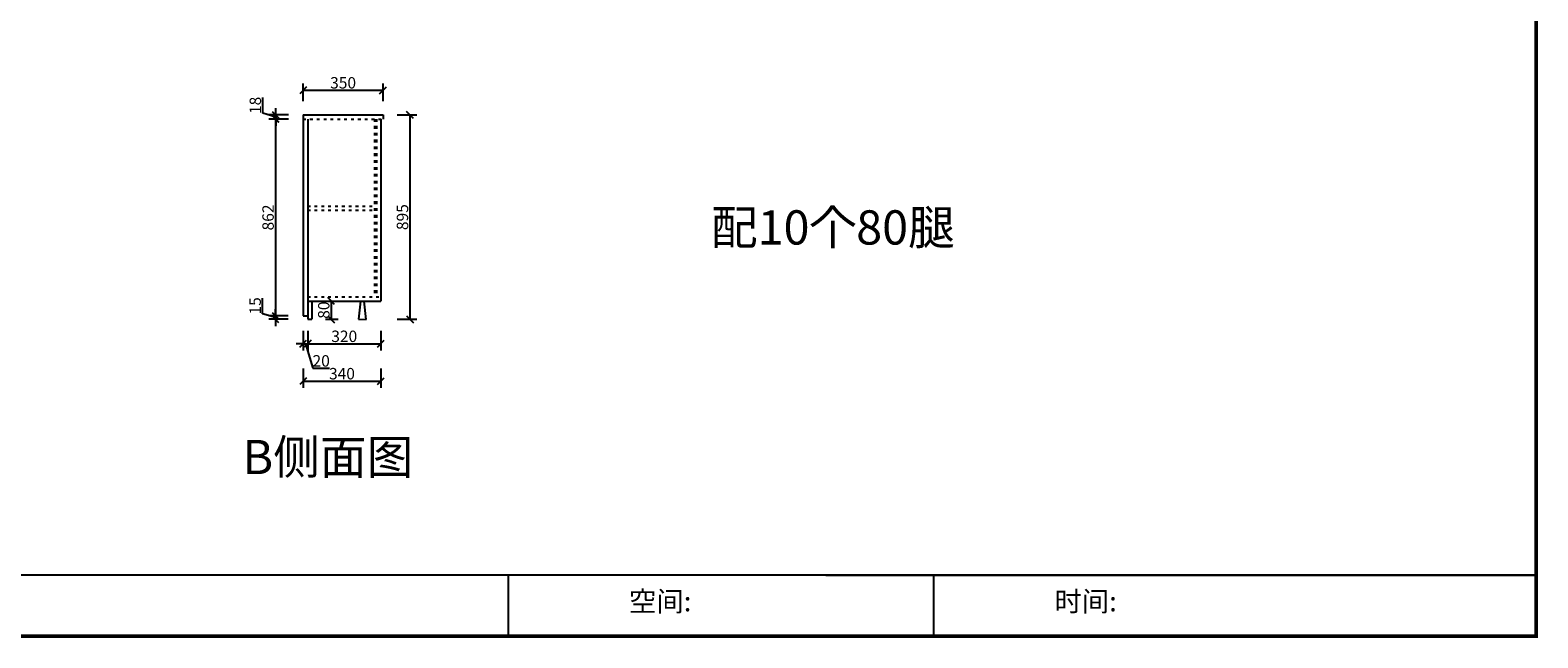
# Model space of a CAD drawing. Units: millimetres. Extents: x 41620 to 60800, y 108327 to 123515.
# Drawn here: x 45492 to 52095, y 116424 to 119086 of the extents above; entities that cross this region are included whole.
import ezdxf

# ---------------------------------------------------------------- set-up
doc = ezdxf.new("R2010")
doc.units = ezdxf.units.MM
doc.linetypes.add('1000', pattern=[30, 12, -18])
doc.linetypes.add('DASHDOTX2', pattern=[50.8, 25.4, -12.7, 0, -12.7])
doc.layers.add('B-家具', color=92, linetype='DASHDOTX2')
doc.styles.get("Standard").update_dxf_attribs({"font": 'arial.ttf'})
doc.dimstyles.new('ISO-25', dxfattribs={"dimtxt": 80, "dimasz": 30, "dimexe": 40, "dimexo": 80, "dimtad": 1, "dimdec": 0, "dimtxsty": 'Standard', "dimblk": 'ARCHTICK', "dimcen": 2.5, "dimclrd": 8, "dimclre": 8, "dimclrt": 1, "dimadec": 0, "dimazin": 0, "dimtfac": 1, "dimtdec": 0, "dimtmove": 1, "dimatfit": 0, "dimldrblk": 'ARCHTICK', "dimfxl": 200, "dimfxlon": 1, "dimarcsym": 0})

# ---------------------------------------------------------------- blocks, each defined once
blk = doc.blocks.new('_Oblique')
at = {"color": 0, "linetype": 'ByBlock', "lineweight": -2}
blk.add_line((-0.5, -0.5), (0.5, 0.5), dxfattribs=at)
blk = doc.blocks.new('*D51')
at = {"color": 8, "lineweight": -2, "ltscale": 3, "transparency": 16777216}
for p, q in [((47099.4, 118714.8), (47185.4, 118714.8)), ((47155.4, 118714.8), (47155.4, 117819.8)), ((47099.4, 117819.8), (47185.4, 117819.8))]:
    blk.add_line(p, q, dxfattribs=at)
at = {"layer": 'Defpoints', "color": 0, "ltscale": 3, "transparency": 16777216}
for p in [(47037.6, 118714.8), (46725.6, 117819.8), (47155.4, 117819.8)]:
    blk.add_point(p, dxfattribs=at)
at = {"color": 8, "lineweight": -2, "ltscale": 3, "transparency": 16777216, "xscale": 30, "yscale": 30, "zscale": 30}
for p, rotation in [((47155.4, 118714.8), 90), ((47155.4, 117819.8), 270)]:
    blk.add_blockref('_Oblique', p, dxfattribs=dict(at, rotation=rotation))
at = {"color": 1, "ltscale": 3, "transparency": 16777216, "insert": (47129.2, 118267.3), "char_height": 50, "attachment_point": 5, "rotation": 90}
blk.add_mtext('895', dxfattribs=at)
blk = doc.blocks.new('*D52')
at = {"color": 8, "lineweight": -2, "ltscale": 3, "transparency": 16777216}
for p, q in [((46687.6, 118774.8), (46687.6, 118853)), ((46687.6, 118823), (47037.6, 118823)), ((47037.6, 118774.8), (47037.6, 118853))]:
    blk.add_line(p, q, dxfattribs=at)
at = {"layer": 'Defpoints', "color": 0, "ltscale": 3, "transparency": 16777216}
for p in [(47037.6, 118823), (46687.6, 118714.8), (47037.6, 118714.8)]:
    blk.add_point(p, dxfattribs=at)
at = {"color": 8, "lineweight": -2, "ltscale": 3, "transparency": 16777216, "xscale": 30, "yscale": 30, "zscale": 30, "rotation": 180}
blk.add_blockref('_Oblique', (46687.6, 118823), dxfattribs=at)
at = {"color": 8, "lineweight": -2, "ltscale": 3, "transparency": 16777216, "xscale": 30, "yscale": 30, "zscale": 30}
blk.add_blockref('_Oblique', (47037.6, 118823), dxfattribs=at)
at = {"color": 1, "ltscale": 3, "transparency": 16777216, "insert": (46862.6, 118849.2), "char_height": 50, "attachment_point": 5}
blk.add_mtext('350', dxfattribs=at)
blk = doc.blocks.new('*D53')
at = {"color": 8, "lineweight": -2, "ltscale": 3, "transparency": 16777216}
for p, q in [((46510.9, 118722.7), (46510.9, 118791)), ((46567.4, 118714.8), (46567.4, 118744.8)), ((46567.4, 118705.8), (46510.9, 118722.7)), ((46623.4, 118714.8), (46537.4, 118714.8)), ((46623.4, 118696.8), (46537.4, 118696.8)), ((46567.4, 118714.8), (46567.4, 118696.8)), ((46567.4, 118714.8), (46567.4, 118696.8)), ((46567.4, 118696.8), (46567.4, 118666.8))]:
    blk.add_line(p, q, dxfattribs=at)
at = {"layer": 'Defpoints', "color": 0, "ltscale": 3, "transparency": 16777216}
for p in [(46567.4, 118696.8), (46687.6, 118714.8), (46687.6, 118696.8)]:
    blk.add_point(p, dxfattribs=at)
at = {"color": 8, "lineweight": -2, "ltscale": 3, "transparency": 16777216, "xscale": 30, "yscale": 30, "zscale": 30}
for p, rotation in [((46567.4, 118714.8), 270), ((46567.4, 118696.8), 90)]:
    blk.add_blockref('_Oblique', p, dxfattribs=dict(at, rotation=rotation))
at = {"color": 1, "ltscale": 3, "transparency": 16777216, "insert": (46484.7, 118756.8), "char_height": 50, "attachment_point": 5, "rotation": 90}
blk.add_mtext('18', dxfattribs=at)
blk = doc.blocks.new('*D54')
at = {"color": 8, "lineweight": -2, "ltscale": 3, "transparency": 16777216}
for p, q in [((46622.6, 118696.8), (46536.6, 118696.8)), ((46566.6, 118696.8), (46566.6, 117834.8)), ((46622.6, 117834.8), (46536.6, 117834.8))]:
    blk.add_line(p, q, dxfattribs=at)
at = {"layer": 'Defpoints', "color": 0, "ltscale": 3, "transparency": 16777216}
for p in [(46687.6, 118696.8), (46566.6, 117834.8), (46687.6, 117834.8)]:
    blk.add_point(p, dxfattribs=at)
at = {"color": 8, "lineweight": -2, "ltscale": 3, "transparency": 16777216, "xscale": 30, "yscale": 30, "zscale": 30}
for p, rotation in [((46566.6, 118696.8), 90), ((46566.6, 117834.8), 270)]:
    blk.add_blockref('_Oblique', p, dxfattribs=dict(at, rotation=rotation))
at = {"color": 1, "ltscale": 3, "transparency": 16777216, "insert": (46540.4, 118265.8), "char_height": 50, "attachment_point": 5, "rotation": 90}
blk.add_mtext('862', dxfattribs=at)
blk = doc.blocks.new('*D55')
at = {"color": 8, "lineweight": -2, "ltscale": 3, "transparency": 16777216}
for p, q in [((46510.1, 117844.2), (46510.1, 117912.7)), ((46566.6, 117827.3), (46510.1, 117844.2)), ((46622.6, 117834.8), (46536.6, 117834.8)), ((46622.6, 117819.8), (46536.6, 117819.8)), ((46566.6, 117834.8), (46566.6, 117864.8)), ((46566.6, 117834.8), (46566.6, 117819.8)), ((46566.6, 117834.8), (46566.6, 117819.8)), ((46566.6, 117819.8), (46566.6, 117789.8))]:
    blk.add_line(p, q, dxfattribs=at)
at = {"layer": 'Defpoints', "color": 0, "ltscale": 3, "transparency": 16777216}
for p in [(46566.6, 117819.8), (46697.6, 117834.8), (46707.6, 117819.8)]:
    blk.add_point(p, dxfattribs=at)
at = {"color": 8, "lineweight": -2, "ltscale": 3, "transparency": 16777216, "xscale": 30, "yscale": 30, "zscale": 30}
for p, rotation in [((46566.6, 117834.8), 270), ((46566.6, 117819.8), 90)]:
    blk.add_blockref('_Oblique', p, dxfattribs=dict(at, rotation=rotation))
at = {"color": 1, "ltscale": 3, "transparency": 16777216, "insert": (46483.9, 117878.5), "char_height": 50, "attachment_point": 5, "rotation": 90}
blk.add_mtext('15', dxfattribs=at)
blk = doc.blocks.new('*D64')
at = {"color": 8, "lineweight": -2, "ltscale": 3, "transparency": 16777216}
for p, q in [((46687.6, 117768.6), (46687.6, 117682.6)), ((46707.6, 117768.6), (46707.6, 117682.6)), ((46687.6, 117712.6), (46657.6, 117712.6)), ((46687.6, 117712.6), (46707.6, 117712.6)), ((46687.6, 117712.6), (46707.6, 117712.6)), ((46697.6, 117712.6), (46729.8, 117605)), ((46707.6, 117712.6), (46737.6, 117712.6)), ((46729.8, 117605), (46803.4, 117605))]:
    blk.add_line(p, q, dxfattribs=at)
at = {"layer": 'Defpoints', "color": 0, "ltscale": 3, "transparency": 16777216}
for p in [(46687.6, 117834.8), (46707.6, 117834.8), (46707.6, 117712.6)]:
    blk.add_point(p, dxfattribs=at)
at = {"color": 8, "lineweight": -2, "ltscale": 3, "transparency": 16777216, "xscale": 30, "yscale": 30, "zscale": 30}
blk.add_blockref('_Oblique', (46687.6, 117712.6), dxfattribs=at)
at = {"color": 8, "lineweight": -2, "ltscale": 3, "transparency": 16777216, "xscale": 30, "yscale": 30, "zscale": 30, "rotation": 180}
blk.add_blockref('_Oblique', (46707.6, 117712.6), dxfattribs=at)
at = {"color": 1, "ltscale": 3, "transparency": 16777216, "insert": (46766.6, 117631.2), "char_height": 50, "attachment_point": 5}
blk.add_mtext('20', dxfattribs=at)
blk = doc.blocks.new('*D65')
at = {"color": 8, "lineweight": -2, "ltscale": 3, "transparency": 16777216}
for p, q in [((46707.6, 117768.6), (46707.6, 117682.6)), ((47027.6, 117768.6), (47027.6, 117682.6)), ((46707.6, 117712.6), (47027.6, 117712.6))]:
    blk.add_line(p, q, dxfattribs=at)
at = {"layer": 'Defpoints', "color": 0, "ltscale": 3, "transparency": 16777216}
for p in [(46707.6, 117899.8), (47027.6, 117899.8), (47027.6, 117712.6)]:
    blk.add_point(p, dxfattribs=at)
at = {"color": 8, "lineweight": -2, "ltscale": 3, "transparency": 16777216, "xscale": 30, "yscale": 30, "zscale": 30, "rotation": 180}
blk.add_blockref('_Oblique', (46707.6, 117712.6), dxfattribs=at)
at = {"color": 8, "lineweight": -2, "ltscale": 3, "transparency": 16777216, "xscale": 30, "yscale": 30, "zscale": 30}
blk.add_blockref('_Oblique', (47027.6, 117712.6), dxfattribs=at)
at = {"color": 1, "ltscale": 3, "transparency": 16777216, "insert": (46867.6, 117738.7), "char_height": 50, "attachment_point": 5}
blk.add_mtext('320', dxfattribs=at)
blk = doc.blocks.new('*D66')
at = {"color": 8, "lineweight": -2, "ltscale": 3, "transparency": 16777216}
for p, q in [((46687.6, 117604.9), (46687.6, 117518.9)), ((46687.6, 117548.9), (47027.6, 117548.9)), ((47027.6, 117604.9), (47027.6, 117518.9))]:
    blk.add_line(p, q, dxfattribs=at)
at = {"layer": 'Defpoints', "color": 0, "ltscale": 3, "transparency": 16777216}
for p in [(47027.6, 117899.8), (46687.6, 117834.8), (47027.6, 117548.9)]:
    blk.add_point(p, dxfattribs=at)
at = {"color": 8, "lineweight": -2, "ltscale": 3, "transparency": 16777216, "xscale": 30, "yscale": 30, "zscale": 30, "rotation": 180}
blk.add_blockref('_Oblique', (46687.6, 117548.9), dxfattribs=at)
at = {"color": 8, "lineweight": -2, "ltscale": 3, "transparency": 16777216, "xscale": 30, "yscale": 30, "zscale": 30}
blk.add_blockref('_Oblique', (47027.6, 117548.9), dxfattribs=at)
at = {"color": 1, "ltscale": 3, "transparency": 16777216, "insert": (46857.6, 117575.1), "char_height": 50, "attachment_point": 5}
blk.add_mtext('340', dxfattribs=at)
blk = doc.blocks.new('*D264')
at = {"color": 8, "lineweight": -2, "ltscale": 3, "transparency": 16777216}
for p, q in [((46785.6, 117899.8), (46840.5, 117899.8)), ((46810.5, 117899.8), (46810.5, 117819.8)), ((46785.6, 117819.8), (46840.5, 117819.8))]:
    blk.add_line(p, q, dxfattribs=at)
at = {"layer": 'Defpoints', "color": 0, "ltscale": 3, "transparency": 16777216}
for p in [(46725.6, 117899.8), (46725.6, 117819.8), (46810.5, 117819.8)]:
    blk.add_point(p, dxfattribs=at)
at = {"color": 8, "lineweight": -2, "ltscale": 3, "transparency": 16777216, "xscale": 30, "yscale": 30, "zscale": 30}
for p, rotation in [((46810.5, 117899.8), 90), ((46810.5, 117819.8), 270)]:
    blk.add_blockref('_Oblique', p, dxfattribs=dict(at, rotation=rotation))
at = {"color": 1, "ltscale": 3, "transparency": 16777216, "insert": (46784.4, 117859.8), "char_height": 50, "attachment_point": 5, "rotation": 90}
blk.add_mtext('80', dxfattribs=at)

msp = doc.modelspace()

# ---------------------------------------------------------------- linework, layer by layer
at = {"ltscale": 3}
for p, q in [((46687.6, 118714.8), (47037.6, 118714.8)), ((47027.6, 118696.8), (47027.6, 117899.8)), ((47037.6, 118714.8), (47037.6, 118696.8)), ((46707.6, 117899.8), (47027.6, 117899.8)), ((46725.6, 117899.8), (46725.6, 117819.8)), ((46707.6, 117819.8), (46725.6, 117819.8))]:
    msp.add_line(p, q, dxfattribs=at)
at = {"color": 6, "ltscale": 3}
for p, q in [((46687.6, 118714.8), (46687.6, 117834.8)), ((46707.6, 118696.8), (46707.6, 117819.8)), ((46687.6, 117834.8), (46707.6, 117834.8))]:
    msp.add_line(p, q, dxfattribs=at)
at = {"color": 0, "linetype": '1000'}
for p, q in [((46687.6, 118696.8), (47037.6, 118696.8)), ((47000.6, 118696.8), (47000.6, 117917.8)), ((47009.6, 118696.8), (47009.6, 117917.8)), ((46707.6, 118315.8), (47000.6, 118315.8)), ((46707.6, 118297.8), (47000.6, 118297.8)), ((46707.6, 117917.8), (47027.6, 117917.8))]:
    msp.add_line(p, q, dxfattribs=at)
at = {"color": 5, "ltscale": 3}
for p, q in [((46939.3, 117899.8), (46929.7, 117820.2)), ((46963.2, 117819), (46955.5, 117899.8)), ((46929.7, 117820.2), (46963.2, 117819))]:
    msp.add_line(p, q, dxfattribs=at)
at = {"linetype": 'ByBlock', "lineweight": -3}
for p, q in [((52088, 116698.3), (41694.4, 116698.3)), ((47585.4, 116698.3), (47585.4, 116431.7)), ((49448.8, 116698.3), (49448.8, 116431.7))]:
    msp.add_line(p, q, dxfattribs=at)
msp.add_line((48977.4, 116698.3), (52088, 116698.3))
at = {"linetype": 'ByBlock', "lineweight": -3, "const_width": 15, "elevation": 0}
msp.add_lwpolyline([(52088, 116431.7), (41694.4, 116431.7), (41694.4, 123491.7), (52088, 123491.7)], close=True, dxfattribs=at)

# ---------------------------------------------------------------- texts
at = {"linetype": 'ByBlock', "lineweight": -3, "char_height": 87.952, "width": 4724.978, "attachment_point": 1}
for s, insert in [('{\\fSimSun|b0|i0|c134|p54;空间:}', (48114.7, 116628.2)), ('{\\fSimSun|b0|i0|c134|p54;时间:\\fSimSun|b1|i0|c134|p54;\\C0;  }', (49978, 116628.2))]:
    msp.add_mtext(s, dxfattribs=dict(at, insert=insert))
at = {"layer": 'B-家具', "color": 1, "linetype": 'ByBlock', "char_height": 150, "width": 16846.258, "attachment_point": 7}
for s, insert in [('{\\fSimSun|b0|i0|c134|p2;\\C4;配10个80腿}', (48473.6, 118147.2)), ('{\\fSimSun|b0|i0|c134|p2;\\C4;B侧面图}', (46421.8, 117141.5))]:
    msp.add_mtext(s, dxfattribs=dict(at, insert=insert))

# ---------------------------------------------------------------- dimensions: what is measured, and where the dimension line sits
at = {"ltscale": 3}
for base, p1, p2, picture, middle in [((47037.6, 118823), (46687.6, 118714.8), (47037.6, 118714.8), '*D52', (46862.6, 118849.2)), ((47027.6, 117548.9), (46687.6, 117834.8), (47027.6, 117899.8), '*D66', (46857.6, 117575.1)), ((47027.6, 117712.6), (46707.6, 117899.8), (47027.6, 117899.8), '*D65', (46867.6, 117738.7)), ((46707.6, 117712.6), (46687.6, 117834.8), (46707.6, 117834.8), '*D64', (46730.5, 117631.2))]:
    dim = msp.add_linear_dim(base=base, p1=p1, p2=p2, dimstyle='ISO-25', override={"dimtxt": 50, "dimexe": 30, "dimexo": 60, "dimblk": 'Oblique', "dimldrblk": 'Oblique', "dimfxl": 56, "dimarcsym": 1}, dxfattribs=at)
    dim.commit()
    dim.dimension.update_dxf_attribs({"geometry": picture, "text_midpoint": middle})
for base, p1, p2, picture, middle in [((46567.4, 118696.8), (46687.6, 118714.8), (46687.6, 118696.8), '*D53', (46484.7, 118723.3)), ((46566.6, 117834.8), (46687.6, 118696.8), (46687.6, 117834.8), '*D54', (46540.4, 118265.8)), ((47155.4, 117819.8), (47037.6, 118714.8), (46725.6, 117819.8), '*D51', (47129.2, 118267.3)), ((46566.6, 117819.8), (46697.6, 117834.8), (46707.6, 117819.8), '*D55', (46483.9, 117844.8)), ((46810.5, 117819.8), (46725.6, 117899.8), (46725.6, 117819.8), '*D264', (46784.4, 117859.8))]:
    dim = msp.add_linear_dim(base=base, p1=p1, p2=p2, angle=90, dimstyle='ISO-25', override={"dimtxt": 50, "dimexe": 30, "dimexo": 60, "dimblk": 'Oblique', "dimldrblk": 'Oblique', "dimfxl": 56, "dimarcsym": 1}, dxfattribs=at)
    dim.commit()
    dim.dimension.update_dxf_attribs({"geometry": picture, "text_midpoint": middle})

doc.saveas('drawing.dxf')
